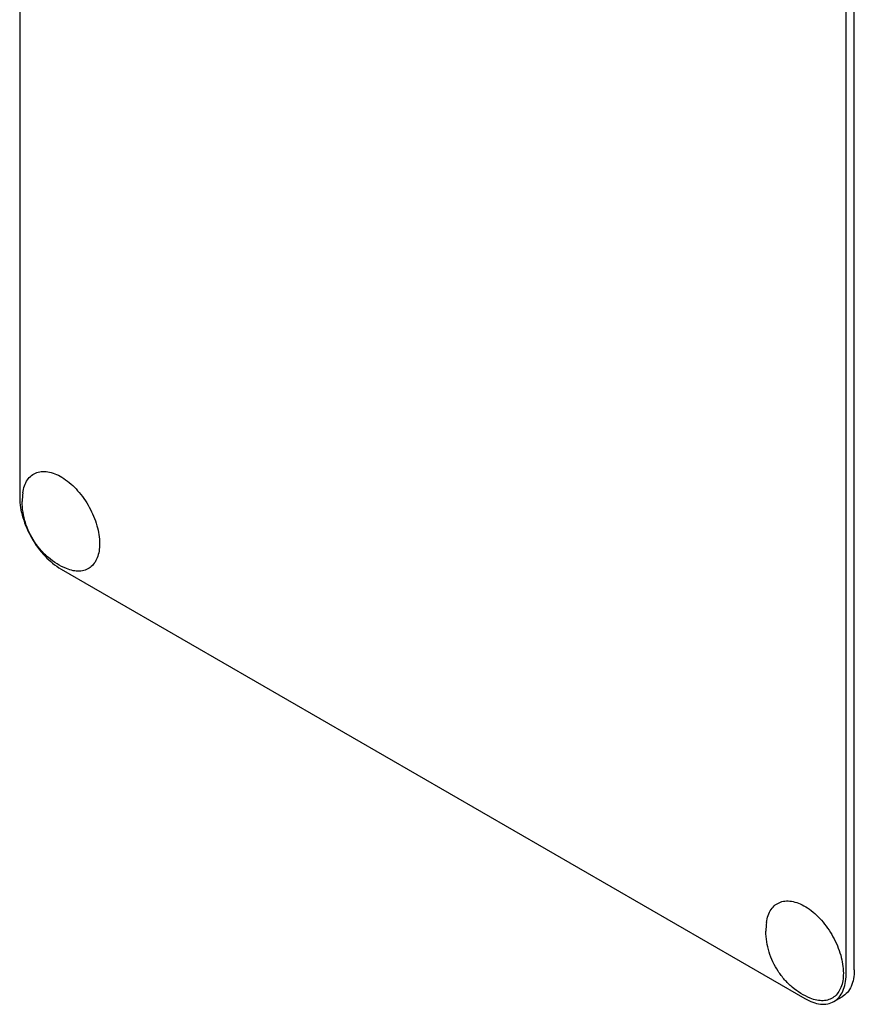
# Model space of a CAD drawing. Units: millimetres. Extents: x 0 to 8400, y -6 to 5940.
# Drawn here: x 6019 to 6090, y 3815 to 3899 of the extents above; entities that cross this region are included whole.
import ezdxf

# ---------------------------------------------------------------- set-up
doc = ezdxf.new("R2010")
doc.units = ezdxf.units.MM
doc.header["$LTSCALE"] = 462
doc.layers.get('0').update_dxf_attribs({"linetype": 'CONTINUOUS'})

msp = doc.modelspace()

# ---------------------------------------------------------------- linework, layer by layer
at = {"color": 7, "linetype": 'Continuous'}
for p, q in [((6018.602, 3980.364), (6018.602, 3857.889)), ((6089.313, 3817.065), (6089.313, 3939.54)), ((6090.021, 3817.473), (6090.021, 3939.948)), ((6022.138, 3851.765), (6085.778, 3815.023)), ((6088.278, 3814.776), (6088.985, 3815.184))]:
    msp.add_line(p, q, dxfattribs=at)
for centre in [(6024.489, 3857.532), (6088.128, 3820.79)]:
    msp.add_arc(centre, 5.672, 172.49041, 180.01696, dxfattribs=at)
for points, knots in [([(6018.865, 3858.273), (6018.893, 3858.481), (6018.98, 3858.873), (6019.232, 3859.393), (6019.595, 3859.792), (6020.057, 3860.045), (6020.592, 3860.14), (6021.173, 3860.079), (6021.782, 3859.871), (6022.638, 3859.39), (6023.642, 3858.474), (6024.607, 3857.087), (6025.259, 3855.544), (6025.444, 3854.455), (6025.444, 3853.939)], [0, 0, 0, 0, 0.055921, 0.106226, 0.15253, 0.197488, 0.244171, 0.295126, 0.35182, 0.414646, 0.555984, 0.709822, 0.86231, 1, 1, 1, 1]), ([(6018.602, 3857.889), (6018.602, 3857.309), (6018.82, 3856.087), (6019.578, 3854.369), (6020.686, 3852.854), (6021.636, 3852.055), (6022.138, 3851.765)], [0, 0, 0, 0, 0.237219, 0.500001, 0.762782, 1, 1, 1, 1]), ([(6022.602, 3851.8), (6022.047, 3852.03), (6021.262, 3852.516), (6020.401, 3853.366), (6019.665, 3854.332), (6019.008, 3855.715), (6018.816, 3856.928), (6018.816, 3857.53)], [0, 0, 0, 0, 0.249076, 0.374338, 0.499925, 0.75056, 1, 1, 1, 1]), ([(6025.444, 3853.939), (6025.444, 3853.722), (6025.414, 3853.308), (6025.262, 3852.734), (6025.007, 3852.253), (6024.653, 3851.886), (6024.212, 3851.65), (6023.705, 3851.558), (6023.154, 3851.607), (6022.787, 3851.724), (6022.602, 3851.8)], [0, 0, 0, 0, 0.148138, 0.282054, 0.403297, 0.515783, 0.625563, 0.739455, 0.863133, 1, 1, 1, 1]), ([(6082.505, 3821.532), (6082.532, 3821.74), (6082.62, 3822.131), (6082.872, 3822.651), (6083.235, 3823.05), (6083.697, 3823.303), (6084.231, 3823.398), (6084.813, 3823.337), (6085.421, 3823.129), (6086.278, 3822.648), (6087.281, 3821.732), (6088.246, 3820.345), (6088.899, 3818.802), (6089.084, 3817.713), (6089.084, 3817.197)], [0, 0, 0, 0, 0.055921, 0.106226, 0.15253, 0.197488, 0.244171, 0.295126, 0.35182, 0.414646, 0.555984, 0.709822, 0.86231, 1, 1, 1, 1]), ([(6086.242, 3815.058), (6085.687, 3815.288), (6084.902, 3815.775), (6084.041, 3816.624), (6083.305, 3817.591), (6082.648, 3818.973), (6082.456, 3820.186), (6082.456, 3820.789)], [0, 0, 0, 0, 0.249076, 0.374338, 0.499925, 0.75056, 1, 1, 1, 1]), ([(6089.084, 3817.197), (6089.084, 3816.981), (6089.053, 3816.567), (6088.902, 3815.992), (6088.647, 3815.512), (6088.293, 3815.144), (6087.852, 3814.909), (6087.344, 3814.817), (6086.793, 3814.866), (6086.427, 3814.982), (6086.242, 3815.058)], [0, 0, 0, 0, 0.148138, 0.282054, 0.403297, 0.515783, 0.625563, 0.739455, 0.863133, 1, 1, 1, 1]), ([(6088.278, 3814.776), (6088.443, 3814.871), (6088.752, 3815.13), (6089.08, 3815.668), (6089.275, 3816.329), (6089.313, 3816.811), (6089.313, 3817.065)], [0, 0, 0, 0, 0.217773, 0.450952, 0.710201, 1, 1, 1, 1]), ([(6090.021, 3817.473), (6090.021, 3817.219), (6089.982, 3816.738), (6089.787, 3816.076), (6089.459, 3815.539), (6089.15, 3815.279), (6088.985, 3815.184)], [0, 0, 0, 0, 0.289799, 0.549048, 0.782227, 1, 1, 1, 1]), ([(6085.778, 3815.023), (6085.997, 3814.897), (6086.434, 3814.689), (6087.105, 3814.527), (6087.734, 3814.543), (6088.113, 3814.681), (6088.278, 3814.776)], [0, 0, 0, 0, 0.289798, 0.549047, 0.782226, 1, 1, 1, 1])]:
    msp.add_open_spline(points, degree=3, knots=knots, dxfattribs=at)

doc.saveas('drawing.dxf')
